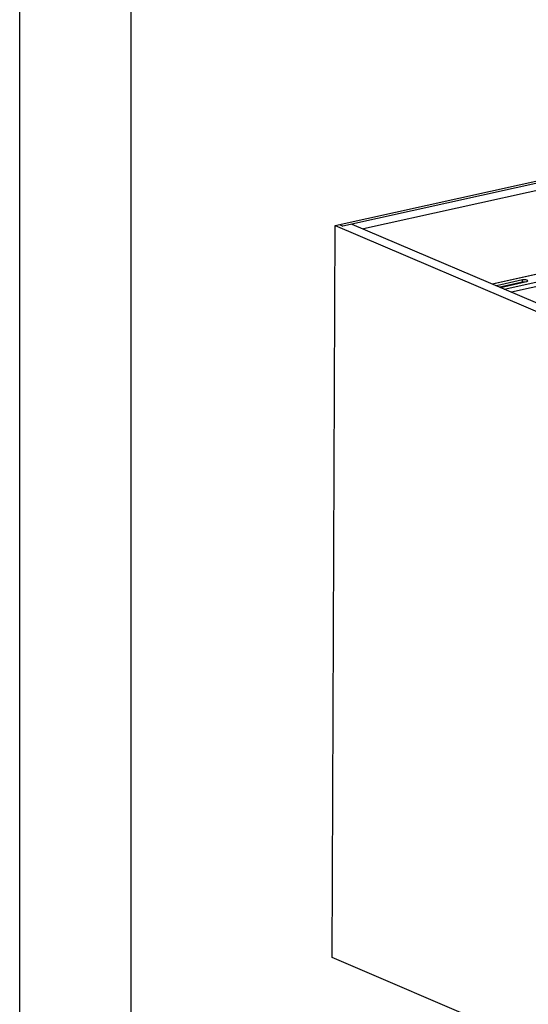
# Model space of a CAD drawing. Units: inches. Extents: x 0 to 17, y 0 to 11.
# Drawn here: x 0 to 2.3, y 3.7 to 8.1 of the extents above; entities that cross this region are included whole.
import ezdxf

# ---------------------------------------------------------------- set-up
doc = ezdxf.new("R2010")
doc.units = ezdxf.units.IN
doc.header["$LTSCALE"] = 0.935
doc.header["$MEASUREMENT"] = 0
doc.layers.get('0').update_dxf_attribs({"linetype": 'CONTINUOUS'})

msp = doc.modelspace()

# ---------------------------------------------------------------- linework, layer by layer
at = {"color": 7, "linetype": 'Continuous'}
for p, q in [((0, 0), (0, 11)), ((0.5, 0.5), (0.5, 10.5)), ((1.4134, 7.1863), (5.2507, 8.0364)), ((5.2452, 8.0256), (1.4484, 7.1845)), ((5.2564, 7.9946), (1.5403, 7.1714)), ((1.3995, 3.9051), (1.4134, 7.1863)), ((1.4134, 7.1863), (2.7838, 6.6009)), ((1.4336, 7.1908), (1.4484, 7.1845)), ((1.4888, 7.1935), (2.8444, 6.6143)), ((2.1172, 6.925), (3.2076, 7.1665)), ((2.2528, 6.9426), (2.1364, 6.9168)), ((2.2528, 6.9332), (2.1508, 6.9106)), ((2.1538, 6.9094), (2.2702, 6.9352)), ((2.6004, 3.392), (1.3995, 3.9051))]:
    msp.add_line(p, q, dxfattribs=at)
at = {"color": 9, "linetype": 'Continuous'}
for p, q in [((3.2111, 7.1661), (2.1191, 6.9242)), ((2.171, 6.902), (3.2631, 7.1439)), ((3.2726, 7.1245), (2.2042, 6.8878)), ((2.2528, 6.9332), (2.2528, 6.9426))]:
    msp.add_line(p, q, dxfattribs=at)
at = {"color": 7, "linetype": 'Continuous'}
for points, knots in [([(2.2763, 6.9388), (2.2763, 6.9399), (2.2731, 6.9421), (2.2654, 6.9436), (2.2578, 6.9437), (2.2528, 6.9426)], [0, 0, 0, 0, 0.130509, 0.378176, 1, 1, 1, 1]), ([(2.2528, 6.9332), (2.2537, 6.9334), (2.2576, 6.9341), (2.2617, 6.9342), (2.2647, 6.934)], [0, 0, 0, 0, 0.229878, 1, 1, 1, 1]), ([(2.2702, 6.9352), (2.2718, 6.9355), (2.274, 6.936), (2.2763, 6.9379), (2.2763, 6.9388)], [0, 0, 0, 0, 0.644689, 1, 1, 1, 1])]:
    msp.add_open_spline(points, degree=3, knots=knots, dxfattribs=at)

doc.saveas('drawing.dxf')
